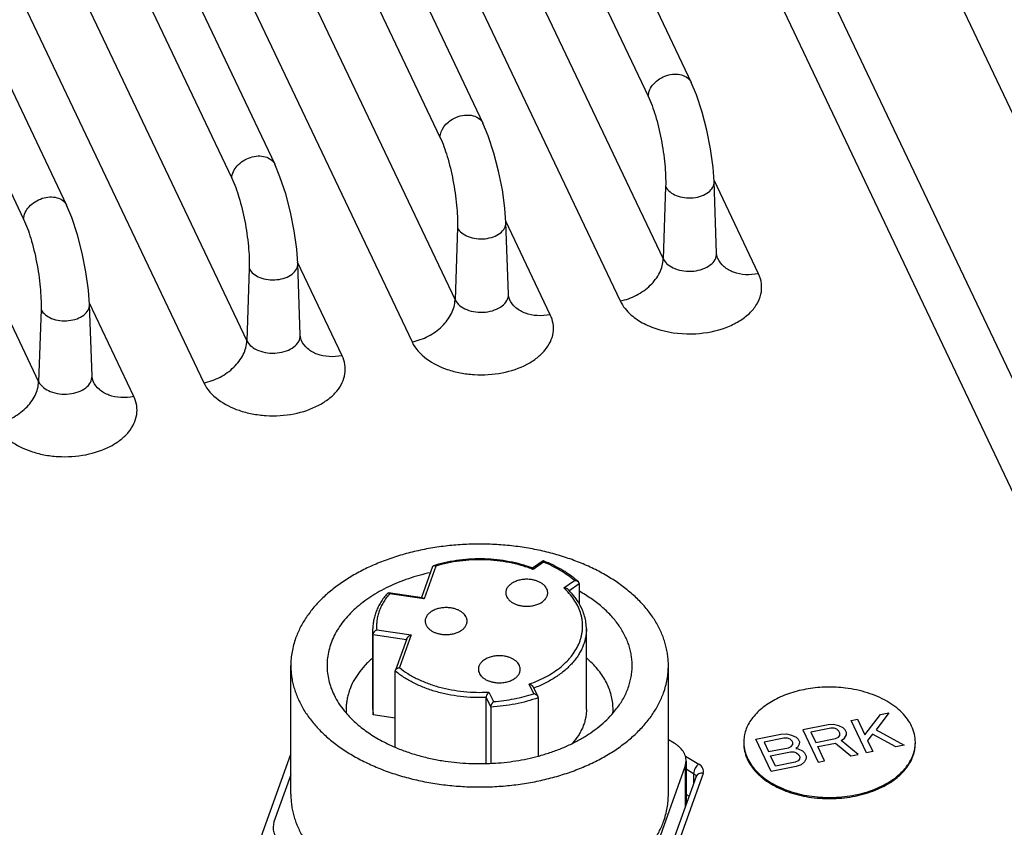
# Paper-space layout '10004644484_1_3' of a CAD drawing. Units: inches. Extents: x 0 to 34, y 0 to 22.
# Drawn here: x 10.5 to 13.1, y 15.6 to 17.7 of the extents above; entities that cross this region are included whole.
import ezdxf

# ---------------------------------------------------------------- set-up
doc = ezdxf.new("R2010")
doc.units = ezdxf.units.IN
doc.header["$LTSCALE"] = 1.87
doc.header["$MEASUREMENT"] = 0
doc.layers.get('0').update_dxf_attribs({"linetype": 'CONTINUOUS'})
doc.layers.add('02___PRT_ALL_AXES', color=7, linetype='CONTINUOUS')

psp = doc.layouts.new('10004644484_1_3')

# ---------------------------------------------------------------- linework, layer by layer
at = {"color": 7, "linetype": 'CONTINUOUS'}
for p, q in [((14.4443, 14.7722), (12.1338, 19.6298)), ((11.4119, 19.4571), (12.3043, 17.5808)), ((11.2992, 19.4209), (12.1916, 17.5446)), ((14.2185, 14.5516), (11.908, 19.4092)), ((10.866, 19.3498), (11.7584, 17.4736)), ((10.7533, 19.3136), (11.6457, 17.4373)), ((10.32, 19.2425), (11.2125, 17.3663)), ((10.2073, 19.2063), (11.0998, 17.33)), ((9.7741, 19.1352), (10.6665, 17.259)), ((11.8943, 19.1411), (14.2141, 14.2638)), ((11.2842, 19.1093), (12.2312, 17.1184)), ((9.6614, 19.099), (10.5538, 17.2228)), ((10.7383, 19.002), (11.6853, 17.0111)), ((11.1713, 18.999), (12.1183, 17.0081)), ((10.1924, 18.8947), (11.1393, 16.9038)), ((10.6254, 18.8917), (11.5724, 16.9008)), ((10.0795, 18.7844), (11.0264, 16.7935)), ((9.685, 18.7064), (10.5934, 16.7965)), ((12.4809, 17.0793), (12.3644, 17.3242)), ((12.2373, 17.3076), (12.2312, 17.1184)), ((12.3711, 17.1328), (12.3646, 17.3208)), ((11.6914, 17.2003), (11.6853, 17.0111)), ((11.9349, 16.972), (11.8185, 17.2169)), ((11.8251, 17.0255), (11.8187, 17.2135)), ((12.3742, 17.1191), (12.3742, 17.1191)), ((11.1455, 17.0931), (11.1393, 16.9038)), ((11.389, 16.8647), (11.2725, 17.1096)), ((11.2792, 16.9182), (11.2728, 17.1062)), ((10.8431, 16.7575), (10.7266, 17.0024)), ((10.7333, 16.8109), (10.7269, 16.9989)), ((11.8283, 17.0118), (11.8283, 17.0118)), ((10.5996, 16.9858), (10.5934, 16.7965)), ((11.2824, 16.9045), (11.2824, 16.9045)), ((10.7364, 16.7972), (10.7364, 16.7972)), ((11.9161, 16.3274), (11.8882, 16.3081)), ((11.9174, 16.3238), (11.8896, 16.3047)), ((11.9161, 16.3274), (11.9162, 16.3274)), ((11.6264, 16.312), (11.5974, 16.2311)), ((11.6347, 16.3133), (11.6038, 16.2274)), ((11.9703, 16.2563), (11.9981, 16.2755)), ((11.9839, 16.2489), (12.0108, 16.2674)), ((12.0085, 16.2718), (12.0007, 16.2786)), ((12.0108, 16.2674), (12.0108, 16.2136)), ((11.599, 16.2305), (11.5104, 16.2437)), ((11.5104, 16.2437), (11.511, 16.2435)), ((11.6038, 16.2274), (11.5136, 16.2408)), ((11.9776, 16.2493), (11.9703, 16.2563)), ((11.9841, 16.2492), (11.9808, 16.2525)), ((11.4705, 16.134), (11.4696, 16.1486)), ((11.4696, 15.9379), (11.4696, 16.1486)), ((11.4798, 16.1466), (11.57, 16.1332)), ((12.0296, 15.9379), (12.0296, 16.1486)), ((11.4705, 15.9232), (11.4705, 16.134)), ((11.4705, 16.134), (11.5578, 16.121)), ((11.5586, 16.1231), (11.5288, 16.0402)), ((11.57, 16.1332), (11.5391, 16.0473)), ((11.5285, 16.0382), (11.5288, 16.0402)), ((11.5285, 15.8393), (11.5285, 16.0382)), ((11.7741, 15.9832), (11.7861, 15.9582)), ((11.8915, 15.9789), (11.8796, 16.004)), ((11.9027, 15.9709), (11.8907, 15.9961)), ((11.767, 15.7963), (11.767, 15.969)), ((11.767, 15.969), (11.779, 15.9438)), ((11.9033, 15.9682), (11.9027, 15.9709)), ((11.9033, 15.9682), (11.9033, 15.8158)), ((11.3948, 15.934), (11.3987, 15.9293)), ((11.4696, 15.9379), (11.4705, 15.9232)), ((11.779, 15.9438), (11.779, 15.7964)), ((12.1004, 15.9293), (12.1089, 15.9398)), ((11.5285, 15.9146), (11.4705, 15.9232)), ((12.7235, 15.909), (12.74, 15.9122)), ((12.7638, 15.8243), (12.7235, 15.909)), ((12.74, 15.9122), (12.7597, 15.8708)), ((12.7597, 15.8708), (12.8004, 15.9241)), ((12.8223, 15.9284), (12.7892, 15.8845)), ((12.8004, 15.9241), (12.8223, 15.9284)), ((12.6631, 15.8971), (12.5972, 15.8842)), ((12.5972, 15.8842), (12.6375, 15.7995)), ((12.6701, 15.8887), (12.618, 15.8784)), ((12.618, 15.8784), (12.6308, 15.8514)), ((12.6777, 15.898), (12.6631, 15.8971)), ((12.6792, 15.8885), (12.6701, 15.8887)), ((12.6912, 15.8948), (12.6777, 15.898)), ((12.6864, 15.886), (12.6792, 15.8885)), ((12.6917, 15.8811), (12.6864, 15.886)), ((12.7029, 15.8892), (12.6912, 15.8948)), ((12.6943, 15.8757), (12.6917, 15.8811)), ((12.7082, 15.8843), (12.7029, 15.8892)), ((12.7116, 15.8771), (12.7082, 15.8843)), ((12.7892, 15.8845), (12.8626, 15.8437)), ((12.2595, 15.8495), (12.2446, 15.8584)), ((12.4737, 15.8599), (12.5396, 15.8729)), ((12.514, 15.7752), (12.4737, 15.8599)), ((12.5474, 15.8626), (12.4953, 15.8523)), ((12.4953, 15.8523), (12.5073, 15.8271)), ((12.5396, 15.8729), (12.5541, 15.8738)), ((12.5565, 15.8624), (12.5474, 15.8626)), ((12.5541, 15.8738), (12.5677, 15.8705)), ((12.5637, 15.8599), (12.5565, 15.8624)), ((12.5691, 15.855), (12.5637, 15.8599)), ((12.5677, 15.8705), (12.5794, 15.8649)), ((12.5708, 15.8514), (12.5691, 15.855)), ((12.5794, 15.8649), (12.5847, 15.8601)), ((12.5847, 15.8601), (12.5881, 15.8528)), ((12.5881, 15.8528), (12.5879, 15.8469)), ((12.6308, 15.8514), (12.683, 15.8616)), ((12.683, 15.8616), (12.6904, 15.8651)), ((12.6904, 15.8651), (12.6941, 15.8697)), ((12.6941, 15.8697), (12.6943, 15.8757)), ((12.6974, 15.8566), (12.7067, 15.8624)), ((12.7418, 15.82), (12.6974, 15.8566)), ((12.7067, 15.8624), (12.7115, 15.8712)), ((12.7115, 15.8712), (12.7116, 15.8771)), ((12.7798, 15.8728), (12.7665, 15.8564)), ((12.7665, 15.8564), (12.7802, 15.8275)), ((12.8406, 15.8394), (12.7798, 15.8728)), ((12.5073, 15.8271), (12.5594, 15.8374)), ((12.5124, 15.8163), (12.5646, 15.8265)), ((12.5594, 15.8374), (12.5668, 15.8408)), ((12.5646, 15.8265), (12.5737, 15.8264)), ((12.5668, 15.8408), (12.5706, 15.8455)), ((12.5706, 15.8455), (12.5708, 15.8514)), ((12.5737, 15.8264), (12.5809, 15.8238)), ((12.5831, 15.8381), (12.5785, 15.8352)), ((12.5785, 15.8352), (12.5848, 15.8345)), ((12.5879, 15.8469), (12.5831, 15.8381)), ((12.5848, 15.8345), (12.5965, 15.8289)), ((12.5965, 15.8289), (12.6018, 15.824)), ((12.636, 15.8406), (12.6826, 15.8497)), ((12.654, 15.8027), (12.636, 15.8406)), ((12.6826, 15.8497), (12.7226, 15.8162)), ((12.7802, 15.8275), (12.7638, 15.8243)), ((12.8626, 15.8437), (12.8406, 15.8394)), ((11.1634, 15.5663), (11.2546, 15.8201)), ((12.2887, 15.788), (12.2913, 15.8025)), ((12.2891, 15.8155), (12.3242, 15.7944)), ((12.2913, 15.8025), (12.2913, 15.6897)), ((12.5253, 15.7893), (12.5124, 15.8163)), ((12.5848, 15.8029), (12.5774, 15.7995)), ((12.5809, 15.8238), (12.5862, 15.819)), ((12.5886, 15.8076), (12.5848, 15.8029)), ((12.5862, 15.819), (12.5888, 15.8136)), ((12.5888, 15.8136), (12.5886, 15.8076)), ((12.6011, 15.8002), (12.5927, 15.7927)), ((12.6059, 15.8091), (12.6011, 15.8002)), ((12.6018, 15.824), (12.6061, 15.815)), ((12.6061, 15.815), (12.6059, 15.8091)), ((12.6375, 15.7995), (12.654, 15.8027)), ((12.7226, 15.8162), (12.7418, 15.82)), ((12.1848, 15.4988), (12.2887, 15.788)), ((12.2887, 15.788), (12.2887, 15.6825)), ((12.2913, 15.7818), (12.3108, 15.7701)), ((12.5798, 15.7882), (12.514, 15.7752)), ((12.5774, 15.7995), (12.5253, 15.7893)), ((12.5927, 15.7927), (12.5798, 15.7882)), ((11.2546, 15.7662), (11.2104, 15.6434)), ((12.3172, 15.7618), (12.1883, 15.4031)), ((12.3357, 15.7702), (12.2068, 15.4115)), ((12.3108, 15.7701), (12.3108, 15.744)), ((12.2913, 15.7155), (12.2989, 15.7109)), ((12.2913, 15.696), (12.2931, 15.6949)), ((11.2104, 15.6434), (11.2079, 15.6289))]:
    psp.add_line(p, q, dxfattribs=at)
for points in [[(12.3646, 17.3207), (12.362, 17.3581), (12.3552, 17.4065), (12.3454, 17.4553), (12.333, 17.503), (12.318, 17.5483), (12.3042, 17.5809)], [(11.8187, 17.2134), (11.816, 17.2509), (11.8093, 17.2992), (11.7995, 17.348), (11.7871, 17.3957), (11.7721, 17.441), (11.7583, 17.4737)], [(11.2728, 17.1062), (11.2701, 17.1436), (11.2634, 17.192), (11.2536, 17.2407), (11.2411, 17.2885), (11.2261, 17.3337), (11.2124, 17.3664)], [(10.7269, 16.9989), (10.7242, 17.0363), (10.7175, 17.0847), (10.7077, 17.1334), (10.6952, 17.1812), (10.6802, 17.2265), (10.6665, 17.2591)], [(12.3742, 17.1191), (12.3737, 17.1202), (12.3715, 17.1283), (12.3711, 17.1328)], [(11.8283, 17.0118), (11.8278, 17.0129), (11.8256, 17.021), (11.8251, 17.0255)], [(11.2824, 16.9045), (11.2819, 16.9056), (11.2796, 16.9137), (11.2792, 16.9182)], [(10.7364, 16.7972), (10.7359, 16.7983), (10.7337, 16.8064), (10.7333, 16.8109)]]:
    psp.add_lwpolyline(points, dxfattribs=at)
for centre, radius, start, end in [((11.7768, 15.9764), 0.3776, 67.9487, 68.3381), ((11.7371, 15.9665), 0.3643, 106.4563, 107.2915), ((11.7716, 16.0018), 0.325, 68.7154, 69.1025), ((11.5581, 15.9347), 0.1589, 160.2426, 161.697), ((11.5444, 15.9379), 0.1449, 180.0027, 183.572), ((11.9547, 15.9378), 0.1448, 0.0022, 3.1286), ((11.9549, 15.9379), 0.1447, 356.5479, 0.0006), ((12.535, 15.8516), 0.0929, 179.9989, 181.8373), ((12.7992, 15.8516), 0.0929, 358.1612, 359.9982), ((12.5504, 15.8532), 0.109, 203.9151, 205.4395), ((12.5522, 15.857), 0.1111, 205.4394, 206.734)]:
    psp.add_arc(centre, radius, start, end, dxfattribs=at)
for points, knots in [([(12.1916, 17.5446), (12.192, 17.5564), (12.2015, 17.5746), (12.2213, 17.5908), (12.2401, 17.5997), (12.26, 17.6034), (12.2789, 17.6017), (12.2948, 17.5943), (12.302, 17.5856), (12.3042, 17.5809)], [0, 0, 0, 0, 0.238208, 0.375707, 0.516933, 0.654186, 0.781093, 0.89513, 1, 1, 1, 1]), ([(12.1916, 17.5446), (12.1993, 17.5285), (12.2124, 17.4911), (12.2268, 17.4313), (12.2359, 17.3688), (12.238, 17.3271), (12.2373, 17.3076)], [0, 0, 0, 0, 0.220964, 0.486583, 0.759235, 1, 1, 1, 1]), ([(11.6457, 17.4373), (11.646, 17.447), (11.6549, 17.4676), (11.6718, 17.481), (11.6818, 17.4862)], [0, 0, 0, 0, 0.463422, 1, 1, 1, 1]), ([(11.6818, 17.4862), (11.689, 17.49), (11.704, 17.4952), (11.7268, 17.496), (11.7466, 17.4891), (11.7557, 17.4791), (11.7583, 17.4737)], [0, 0, 0, 0, 0.283938, 0.5503, 0.787131, 1, 1, 1, 1]), ([(11.6457, 17.4373), (11.6534, 17.4212), (11.6665, 17.3838), (11.6809, 17.324), (11.69, 17.2615), (11.692, 17.2198), (11.6914, 17.2003)], [0, 0, 0, 0, 0.220964, 0.486583, 0.759235, 1, 1, 1, 1]), ([(11.0998, 17.33), (11.1001, 17.3418), (11.1096, 17.36), (11.1294, 17.3762), (11.1483, 17.3851), (11.1682, 17.3889), (11.1871, 17.3871), (11.2029, 17.3797), (11.2102, 17.371), (11.2124, 17.3664)], [0, 0, 0, 0, 0.238208, 0.375707, 0.516933, 0.654186, 0.781093, 0.89513, 1, 1, 1, 1]), ([(11.0998, 17.33), (11.1074, 17.3139), (11.1206, 17.2766), (11.1349, 17.2167), (11.1441, 17.1542), (11.1461, 17.1125), (11.1455, 17.0931)], [0, 0, 0, 0, 0.220964, 0.486583, 0.759235, 1, 1, 1, 1]), ([(12.2373, 17.3076), (12.2425, 17.2967), (12.2605, 17.2843), (12.2868, 17.278), (12.3097, 17.2777), (12.3313, 17.2824), (12.3493, 17.2916), (12.3618, 17.3046), (12.3648, 17.3157), (12.3646, 17.3207)], [0, 0, 0, 0, 0.231221, 0.373067, 0.520958, 0.66402, 0.792865, 0.903183, 1, 1, 1, 1]), ([(10.5538, 17.2228), (10.5542, 17.2345), (10.5637, 17.2527), (10.5835, 17.2689), (10.6023, 17.2778), (10.6222, 17.2816), (10.6411, 17.2798), (10.657, 17.2724), (10.6642, 17.2638), (10.6665, 17.2591)], [0, 0, 0, 0, 0.238208, 0.375707, 0.516933, 0.654186, 0.781093, 0.89513, 1, 1, 1, 1]), ([(10.5538, 17.2228), (10.5615, 17.2066), (10.5747, 17.1693), (10.589, 17.1094), (10.5981, 17.0469), (10.6002, 17.0053), (10.5996, 16.9858)], [0, 0, 0, 0, 0.220964, 0.486583, 0.759235, 1, 1, 1, 1]), ([(11.6914, 17.2003), (11.6966, 17.1894), (11.7146, 17.177), (11.7409, 17.1707), (11.7638, 17.1704), (11.7854, 17.1751), (11.8034, 17.1843), (11.8159, 17.1973), (11.8189, 17.2084), (11.8187, 17.2134)], [0, 0, 0, 0, 0.231221, 0.373067, 0.520958, 0.66402, 0.792865, 0.903183, 1, 1, 1, 1]), ([(12.1183, 17.0081), (12.133, 17.011), (12.1617, 17.0212), (12.1978, 17.0469), (12.2232, 17.08), (12.2308, 17.106), (12.2312, 17.1184)], [0, 0, 0, 0, 0.268076, 0.533675, 0.780345, 1, 1, 1, 1]), ([(12.2312, 17.1184), (12.2369, 17.1064), (12.2566, 17.0927), (12.2856, 17.0858), (12.3107, 17.0854), (12.3345, 17.0906), (12.3543, 17.1007), (12.368, 17.1151), (12.3712, 17.1272), (12.3711, 17.1328)], [0, 0, 0, 0, 0.231244, 0.37312, 0.521028, 0.6641, 0.792941, 0.903258, 1, 1, 1, 1]), ([(12.4809, 17.0793), (12.4696, 17.0771), (12.4474, 17.0753), (12.4158, 17.0813), (12.3899, 17.0958), (12.378, 17.111), (12.3742, 17.1191)], [0, 0, 0, 0, 0.282487, 0.542815, 0.77934, 1, 1, 1, 1]), ([(11.1455, 17.0931), (11.1507, 17.0821), (11.1686, 17.0697), (11.195, 17.0634), (11.2179, 17.0631), (11.2395, 17.0678), (11.2575, 17.077), (11.27, 17.09), (11.273, 17.1011), (11.2728, 17.1062)], [0, 0, 0, 0, 0.231221, 0.373067, 0.520958, 0.66402, 0.792865, 0.903183, 1, 1, 1, 1]), ([(12.3163, 16.9223), (12.3434, 16.9239), (12.383, 16.9315), (12.4292, 16.9534), (12.4569, 16.9739), (12.4771, 16.998), (12.4885, 17.0249), (12.4902, 17.0531), (12.4848, 17.071), (12.4809, 17.0793)], [0, 0, 0, 0, 0.304785, 0.444818, 0.572862, 0.688673, 0.794686, 0.896188, 1, 1, 1, 1]), ([(11.6853, 17.0111), (11.691, 16.9991), (11.7107, 16.9854), (11.7396, 16.9785), (11.7648, 16.9781), (11.7886, 16.9833), (11.8084, 16.9934), (11.822, 17.0078), (11.8253, 17.0199), (11.8251, 17.0255)], [0, 0, 0, 0, 0.231244, 0.37312, 0.521028, 0.6641, 0.792941, 0.903258, 1, 1, 1, 1]), ([(10.5996, 16.9858), (10.6048, 16.9749), (10.6227, 16.9624), (10.649, 16.9561), (10.6719, 16.9558), (10.6936, 16.9605), (10.7116, 16.9697), (10.724, 16.9828), (10.727, 16.9938), (10.7269, 16.9989)], [0, 0, 0, 0, 0.231221, 0.373067, 0.520958, 0.66402, 0.792865, 0.903183, 1, 1, 1, 1]), ([(11.5724, 16.9008), (11.5871, 16.9037), (11.6158, 16.9139), (11.6519, 16.9396), (11.6773, 16.9727), (11.6849, 16.9988), (11.6853, 17.0111)], [0, 0, 0, 0, 0.268076, 0.533675, 0.780345, 1, 1, 1, 1]), ([(11.9349, 16.972), (11.9237, 16.9698), (11.9014, 16.968), (11.8699, 16.974), (11.8439, 16.9885), (11.8321, 17.0037), (11.8283, 17.0118)], [0, 0, 0, 0, 0.282487, 0.542815, 0.77934, 1, 1, 1, 1]), ([(12.1183, 17.0081), (12.125, 16.9939), (12.1442, 16.9708), (12.1812, 16.9469), (12.2374, 16.9252), (12.2847, 16.9205), (12.3163, 16.9223)], [0, 0, 0, 0, 0.207065, 0.384843, 0.580301, 1, 1, 1, 1]), ([(11.5724, 16.9008), (11.5891, 16.8655), (11.6386, 16.8345), (11.6992, 16.8189), (11.7477, 16.8128), (11.808, 16.8166), (11.8639, 16.8349), (11.9004, 16.858), (11.9213, 16.8779), (11.936, 16.9002), (11.9436, 16.9243), (11.9435, 16.949), (11.9385, 16.9646), (11.9349, 16.972)], [0, 0, 0, 0, 0.238351, 0.310745, 0.385598, 0.535793, 0.676181, 0.739743, 0.79803, 0.851452, 0.901366, 0.950031, 1, 1, 1, 1]), ([(11.1393, 16.9038), (11.145, 16.8918), (11.1648, 16.8782), (11.1937, 16.8712), (11.2189, 16.8709), (11.2426, 16.876), (11.2624, 16.8862), (11.2761, 16.9005), (11.2794, 16.9126), (11.2792, 16.9182)], [0, 0, 0, 0, 0.231244, 0.37312, 0.521028, 0.6641, 0.792941, 0.903258, 1, 1, 1, 1]), ([(11.0264, 16.7935), (11.0412, 16.7964), (11.0698, 16.8066), (11.106, 16.8323), (11.1314, 16.8654), (11.1389, 16.8915), (11.1393, 16.9038)], [0, 0, 0, 0, 0.268076, 0.533675, 0.780345, 1, 1, 1, 1]), ([(11.389, 16.8647), (11.3778, 16.8625), (11.3555, 16.8607), (11.324, 16.8667), (11.298, 16.8812), (11.2862, 16.8964), (11.2824, 16.9045)], [0, 0, 0, 0, 0.282485, 0.542814, 0.77934, 1, 1, 1, 1]), ([(11.0264, 16.7935), (11.0432, 16.7583), (11.0927, 16.7273), (11.1533, 16.7116), (11.2018, 16.7055), (11.2621, 16.7093), (11.318, 16.7276), (11.3544, 16.7507), (11.3754, 16.7706), (11.3901, 16.793), (11.3976, 16.817), (11.3976, 16.8417), (11.3925, 16.8574), (11.389, 16.8647)], [0, 0, 0, 0, 0.238351, 0.310745, 0.385598, 0.535793, 0.676181, 0.739743, 0.79803, 0.851452, 0.901366, 0.950031, 1, 1, 1, 1]), ([(10.5934, 16.7965), (10.5991, 16.7845), (10.6189, 16.7709), (10.6478, 16.7639), (10.673, 16.7636), (10.6967, 16.7687), (10.7165, 16.7789), (10.7302, 16.7932), (10.7335, 16.8054), (10.7333, 16.8109)], [0, 0, 0, 0, 0.231244, 0.37312, 0.521028, 0.6641, 0.792941, 0.903258, 1, 1, 1, 1]), ([(10.4805, 16.6862), (10.4953, 16.6891), (10.5239, 16.6993), (10.56, 16.7251), (10.5855, 16.7581), (10.593, 16.7842), (10.5934, 16.7965)], [0, 0, 0, 0, 0.268076, 0.533675, 0.780345, 1, 1, 1, 1]), ([(10.8431, 16.7575), (10.8318, 16.7552), (10.8096, 16.7535), (10.7781, 16.7594), (10.7521, 16.774), (10.7403, 16.7891), (10.7364, 16.7972)], [0, 0, 0, 0, 0.282487, 0.542815, 0.77934, 1, 1, 1, 1]), ([(10.4805, 16.6862), (10.4973, 16.651), (10.5468, 16.62), (10.6073, 16.6043), (10.6559, 16.5982), (10.7161, 16.602), (10.7721, 16.6203), (10.8085, 16.6434), (10.8295, 16.6633), (10.8441, 16.6857), (10.8517, 16.7098), (10.8516, 16.7344), (10.8466, 16.7501), (10.8431, 16.7575)], [0, 0, 0, 0, 0.238351, 0.310745, 0.385598, 0.535793, 0.676181, 0.739743, 0.79803, 0.851452, 0.901366, 0.950031, 1, 1, 1, 1]), ([(11.8883, 16.3082), (11.8786, 16.3118), (11.8586, 16.3182), (11.8275, 16.3254), (11.7953, 16.3301), (11.7625, 16.3324), (11.7296, 16.3321), (11.6969, 16.3293), (11.6649, 16.324), (11.6441, 16.3189), (11.6339, 16.3159)], [0, 0, 0, 0, 0.120297, 0.24382, 0.36967, 0.496938, 0.624607, 0.751646, 0.877098, 1, 1, 1, 1]), ([(11.8875, 16.3055), (11.8779, 16.3091), (11.8581, 16.3157), (11.8273, 16.3229), (11.7953, 16.3278), (11.7626, 16.3301), (11.7298, 16.3298), (11.6972, 16.327), (11.6654, 16.3216), (11.6447, 16.3164), (11.6347, 16.3133)], [0, 0, 0, 0, 0.119818, 0.243197, 0.369132, 0.496619, 0.624547, 0.751792, 0.877311, 1, 1, 1, 1]), ([(11.9162, 16.3274), (11.9163, 16.3274), (11.9164, 16.3273), (11.9165, 16.327), (11.9167, 16.3267), (11.9168, 16.3263), (11.9169, 16.3258), (11.9171, 16.325), (11.9173, 16.3243), (11.9174, 16.3238)], [0, 0, 0, 0, 0.045174, 0.114116, 0.207599, 0.324675, 0.463952, 0.623862, 1, 1, 1, 1]), ([(11.9981, 16.2755), (11.9924, 16.2803), (11.9804, 16.2897), (11.961, 16.3024), (11.9399, 16.3139), (11.925, 16.3207), (11.9174, 16.3238)], [0, 0, 0, 0, 0.236397, 0.482126, 0.736857, 1, 1, 1, 1]), ([(12.0007, 16.2786), (11.9889, 16.2884), (11.9694, 16.3017), (11.9413, 16.3166), (11.9263, 16.3233), (11.9186, 16.3264)], [0, 0, 0, 0, 0.483851, 0.73815, 1, 1, 1, 1]), ([(11.6202, 16.2961), (11.6105, 16.2939), (11.5914, 16.2892), (11.5634, 16.2806), (11.5365, 16.2707), (11.5109, 16.2594), (11.4867, 16.2469), (11.4641, 16.2333), (11.4432, 16.2185), (11.4242, 16.2028), (11.4071, 16.1861), (11.392, 16.1686), (11.3791, 16.1504), (11.3684, 16.1316), (11.36, 16.1124), (11.354, 16.0927), (11.3504, 16.0728), (11.3496, 16.0594), (11.3496, 16.0528)], [0, 0, 0, 0, 0.076137, 0.1509, 0.224073, 0.295465, 0.364917, 0.432303, 0.497536, 0.56058, 0.621443, 0.680195, 0.736965, 0.791947, 0.845397, 0.897636, 0.949033, 1, 1, 1, 1]), ([(11.6264, 16.312), (11.6265, 16.3123), (11.6268, 16.3128), (11.6274, 16.3135), (11.6281, 16.314), (11.6286, 16.3142), (11.6289, 16.3143)], [0, 0, 0, 0, 0.260167, 0.507241, 0.750934, 1, 1, 1, 1]), ([(11.6289, 16.3143), (11.6297, 16.3146), (11.6312, 16.3146), (11.6332, 16.3141), (11.6342, 16.3136), (11.6347, 16.3133)], [0, 0, 0, 0, 0.454474, 0.716712, 1, 1, 1, 1]), ([(11.8883, 16.3082), (11.8884, 16.3081), (11.8885, 16.308), (11.8886, 16.3078), (11.8888, 16.3075), (11.889, 16.3069), (11.8893, 16.306), (11.8895, 16.3051), (11.8896, 16.3047)], [0, 0, 0, 0, 0.047788, 0.118079, 0.212036, 0.328977, 0.626567, 1, 1, 1, 1]), ([(12.0085, 16.2718), (12.0079, 16.2724), (12.0063, 16.2735), (12.0037, 16.2746), (12.001, 16.2752), (11.999, 16.2754), (11.9981, 16.2755)], [0, 0, 0, 0, 0.238173, 0.48744, 0.742746, 1, 1, 1, 1]), ([(12.0108, 16.2674), (12.0108, 16.2678), (12.0107, 16.2686), (12.0102, 16.2698), (12.0095, 16.2709), (12.0089, 16.2715), (12.0085, 16.2718)], [0, 0, 0, 0, 0.234543, 0.478864, 0.73377, 1, 1, 1, 1]), ([(11.5094, 16.2433), (11.5032, 16.2365), (11.4946, 16.2256), (11.4853, 16.21), (11.4796, 16.1982), (11.4752, 16.186), (11.4719, 16.1737), (11.47, 16.1612), (11.4696, 16.1528), (11.4696, 16.1486)], [0, 0, 0, 0, 0.264509, 0.392143, 0.517093, 0.639836, 0.760865, 0.880723, 1, 1, 1, 1]), ([(11.5136, 16.2408), (11.5106, 16.2373), (11.5049, 16.2301), (11.4974, 16.2188), (11.4911, 16.2072), (11.4862, 16.1954), (11.4825, 16.1833), (11.4802, 16.1711), (11.4792, 16.1589), (11.4795, 16.1507), (11.4798, 16.1466)], [0, 0, 0, 0, 0.135466, 0.266923, 0.394684, 0.519276, 0.641349, 0.761642, 0.880944, 1, 1, 1, 1]), ([(11.5094, 16.2433), (11.5095, 16.2434), (11.5096, 16.2435), (11.5099, 16.2436), (11.5101, 16.2437), (11.5103, 16.2437), (11.5104, 16.2437)], [0, 0, 0, 0, 0.263086, 0.507365, 0.748267, 1, 1, 1, 1]), ([(11.511, 16.2435), (11.5112, 16.2434), (11.5116, 16.2431), (11.5123, 16.2425), (11.513, 16.2417), (11.5134, 16.2411), (11.5136, 16.2408)], [0, 0, 0, 0, 0.194554, 0.427068, 0.696457, 1, 1, 1, 1]), ([(11.8796, 16.004), (11.8876, 16.0068), (11.903, 16.0129), (11.9249, 16.0236), (11.9449, 16.0358), (11.963, 16.0492), (11.9763, 16.0615), (11.9858, 16.0718), (11.9942, 16.0821), (12.0033, 16.0956), (12.0102, 16.1099), (12.0144, 16.1215), (12.0168, 16.1303), (12.0185, 16.1391), (12.0195, 16.148), (12.0198, 16.1569), (12.0194, 16.1657), (12.0183, 16.1746), (12.0159, 16.1864), (12.011, 16.2011), (12.0025, 16.218), (11.9913, 16.2343), (11.9824, 16.2444), (11.9776, 16.2493)], [0, 0, 0, 0, 0.077676, 0.152759, 0.224922, 0.294035, 0.360066, 0.391957, 0.423122, 0.483386, 0.541282, 0.569526, 0.597394, 0.624977, 0.652367, 0.679665, 0.706971, 0.734385, 0.762006, 0.818197, 0.876253, 0.936729, 1, 1, 1, 1]), ([(11.9808, 16.2525), (11.9801, 16.2531), (11.9786, 16.2542), (11.976, 16.2553), (11.9732, 16.2561), (11.9712, 16.2563), (11.9703, 16.2563)], [0, 0, 0, 0, 0.237829, 0.487179, 0.742679, 1, 1, 1, 1]), ([(12.0115, 16.2138), (12.0078, 16.2201), (11.9994, 16.2325), (11.9895, 16.2438), (11.9841, 16.2492)], [0, 0, 0, 0, 0.489743, 1, 1, 1, 1]), ([(12.1496, 16.0528), (12.1496, 16.0574), (12.1492, 16.0666), (12.1474, 16.0803), (12.1446, 16.094), (12.1406, 16.1076), (12.1354, 16.121), (12.127, 16.1388), (12.1137, 16.1604), (12.0936, 16.1849), (12.0697, 16.2078), (12.0421, 16.2288), (12.0219, 16.2413), (12.0113, 16.2472)], [0, 0, 0, 0, 0.055109, 0.110441, 0.166215, 0.22264, 0.279907, 0.338195, 0.458355, 0.584178, 0.716273, 0.854898, 1, 1, 1, 1]), ([(11.599, 16.2305), (11.5994, 16.2305), (11.6002, 16.2302), (11.6014, 16.2295), (11.6026, 16.2286), (11.6034, 16.2278), (11.6038, 16.2274)], [0, 0, 0, 0, 0.201935, 0.436875, 0.703741, 1, 1, 1, 1]), ([(12.0296, 16.1486), (12.0296, 16.1542), (12.0288, 16.1654), (12.0253, 16.182), (12.0196, 16.1983), (12.0144, 16.2087), (12.0115, 16.2138)], [0, 0, 0, 0, 0.244785, 0.4917, 0.742828, 1, 1, 1, 1]), ([(11.4705, 16.134), (11.4705, 16.1343), (11.4705, 16.1349), (11.4708, 16.1361), (11.4713, 16.1377), (11.4723, 16.1396), (11.4735, 16.1413), (11.475, 16.1429), (11.4765, 16.1444), (11.4781, 16.1456), (11.4792, 16.1463), (11.4798, 16.1466)], [0, 0, 0, 0, 0.052913, 0.109745, 0.232188, 0.362114, 0.494951, 0.627252, 0.756508, 0.881219, 1, 1, 1, 1]), ([(12.0296, 16.1486), (12.0296, 16.1447), (12.0292, 16.1369), (12.0274, 16.1253), (12.0244, 16.1137), (12.0203, 16.1023), (12.0151, 16.0911), (12.0087, 16.0802), (12.0013, 16.0695), (11.9897, 16.0555), (11.9727, 16.0391), (11.9488, 16.0215), (11.9264, 16.0087), (11.9071, 15.9997), (11.897, 15.9956), (11.8918, 15.9936)], [0, 0, 0, 0, 0.053038, 0.10639, 0.160361, 0.215234, 0.271263, 0.328668, 0.387634, 0.448304, 0.575061, 0.709409, 0.851253, 0.924846, 1, 1, 1, 1]), ([(11.5586, 16.1231), (11.5588, 16.1237), (11.5594, 16.1248), (11.5605, 16.1264), (11.5618, 16.1279), (11.5638, 16.1297), (11.5665, 16.1316), (11.5688, 16.1328), (11.57, 16.1332)], [0, 0, 0, 0, 0.119913, 0.246013, 0.374724, 0.503792, 0.757329, 1, 1, 1, 1]), ([(11.4686, 16.072), (11.4616, 16.066), (11.4485, 16.0534), (11.4316, 16.0329), (11.4181, 16.0113), (11.4113, 15.9961), (11.4085, 15.9885)], [0, 0, 0, 0, 0.267003, 0.521803, 0.765608, 1, 1, 1, 1]), ([(12.0993, 15.9458), (12.099, 15.9514), (12.0977, 15.9628), (12.0938, 15.9797), (12.0879, 15.9964), (12.08, 16.0127), (12.0702, 16.0285), (12.0586, 16.0439), (12.0453, 16.0586), (12.0354, 16.0678), (12.0303, 16.0722)], [0, 0, 0, 0, 0.115308, 0.231966, 0.350818, 0.472614, 0.59799, 0.727455, 0.861378, 1, 1, 1, 1]), ([(11.3496, 16.0528), (11.3496, 16.0462), (11.3503, 16.0331), (11.3538, 16.0136), (11.3596, 15.9943), (11.365, 15.9818), (11.368, 15.9757)], [0, 0, 0, 0, 0.24515, 0.492293, 0.743335, 1, 1, 1, 1]), ([(11.767, 15.969), (11.7557, 15.9686), (11.733, 15.9685), (11.6993, 15.9711), (11.6663, 15.9763), (11.6346, 15.984), (11.6045, 15.9942), (11.5765, 16.0066), (11.5511, 16.0211), (11.5356, 16.0323), (11.5285, 16.0382)], [0, 0, 0, 0, 0.134151, 0.267778, 0.399664, 0.528773, 0.654105, 0.774807, 0.890264, 1, 1, 1, 1]), ([(11.5288, 16.0402), (11.529, 16.0407), (11.5294, 16.0416), (11.5303, 16.0428), (11.5315, 16.0439), (11.5328, 16.0449), (11.5342, 16.0458), (11.5363, 16.0467), (11.538, 16.0471), (11.5391, 16.0473)], [0, 0, 0, 0, 0.111531, 0.228809, 0.351387, 0.478048, 0.607625, 0.738863, 1, 1, 1, 1]), ([(11.5391, 16.0473), (11.5462, 16.0416), (11.5616, 16.0308), (11.5869, 16.017), (11.6146, 16.0052), (11.6443, 15.9958), (11.6756, 15.9887), (11.708, 15.9842), (11.741, 15.9822), (11.7631, 15.9826), (11.7741, 15.9832)], [0, 0, 0, 0, 0.110084, 0.225886, 0.346875, 0.47239, 0.601531, 0.733256, 0.866495, 1, 1, 1, 1]), ([(12.1089, 15.9398), (12.1154, 15.9483), (12.1242, 15.9617), (12.1337, 15.9805), (12.1394, 15.9946), (12.1439, 16.009), (12.1472, 16.0235), (12.1491, 16.0381), (12.1496, 16.0479), (12.1496, 16.0528)], [0, 0, 0, 0, 0.263448, 0.390868, 0.515822, 0.638729, 0.760053, 0.8803, 1, 1, 1, 1]), ([(11.4072, 15.9846), (11.406, 15.9808), (11.4037, 15.9731), (11.4013, 15.9614), (11.3999, 15.9497), (11.3996, 15.9418), (11.3996, 15.9379)], [0, 0, 0, 0, 0.253179, 0.503714, 0.752369, 1, 1, 1, 1]), ([(11.767, 15.969), (11.767, 15.9693), (11.7671, 15.9699), (11.7673, 15.9712), (11.7677, 15.9729), (11.7685, 15.9749), (11.7694, 15.9769), (11.7705, 15.9788), (11.7717, 15.9804), (11.7729, 15.9819), (11.7737, 15.9828), (11.7741, 15.9832)], [0, 0, 0, 0, 0.054682, 0.114176, 0.242833, 0.377925, 0.513552, 0.64575, 0.771883, 0.890425, 1, 1, 1, 1]), ([(11.8907, 15.9961), (11.8905, 15.9966), (11.8899, 15.9975), (11.8888, 15.9988), (11.8875, 16), (11.8856, 16.0015), (11.883, 16.0029), (11.8808, 16.0037), (11.8796, 16.004)], [0, 0, 0, 0, 0.116943, 0.239515, 0.365603, 0.493594, 0.74961, 1, 1, 1, 1]), ([(12.709, 15.9937), (12.6927, 15.9957), (12.6599, 15.9973), (12.6113, 15.9929), (12.5653, 15.9819), (12.524, 15.9647), (12.4944, 15.9455), (12.4751, 15.9276), (12.4633, 15.9136), (12.4539, 15.8988), (12.4471, 15.8835), (12.443, 15.8676), (12.4421, 15.8569), (12.4421, 15.8516)], [0, 0, 0, 0, 0.146868, 0.293126, 0.434737, 0.568194, 0.691036, 0.748232, 0.80264, 0.854516, 0.904287, 0.952542, 1, 1, 1, 1]), ([(12.8823, 15.8939), (12.8792, 15.9003), (12.8716, 15.913), (12.8568, 15.9302), (12.8385, 15.946), (12.8171, 15.96), (12.793, 15.972), (12.7573, 15.9853), (12.7286, 15.9913), (12.709, 15.9937)], [0, 0, 0, 0, 0.102668, 0.211523, 0.327306, 0.450192, 0.579837, 0.71549, 1, 1, 1, 1]), ([(11.368, 15.9757), (11.3715, 15.9684), (11.3797, 15.9539), (11.3895, 15.9405), (11.3948, 15.934)], [0, 0, 0, 0, 0.490897, 1, 1, 1, 1]), ([(11.9033, 15.9682), (11.8936, 15.9648), (11.8737, 15.9587), (11.843, 15.9515), (11.8113, 15.9464), (11.7898, 15.9445), (11.779, 15.9438)], [0, 0, 0, 0, 0.242689, 0.491199, 0.744141, 1, 1, 1, 1]), ([(11.779, 15.9438), (11.779, 15.9441), (11.779, 15.9447), (11.7792, 15.9461), (11.7797, 15.9478), (11.7804, 15.9498), (11.7814, 15.9518), (11.7825, 15.9537), (11.7836, 15.9554), (11.7848, 15.9569), (11.7856, 15.9578), (11.7861, 15.9582)], [0, 0, 0, 0, 0.054842, 0.114612, 0.243882, 0.379359, 0.515058, 0.64706, 0.772827, 0.890911, 1, 1, 1, 1]), ([(11.7861, 15.9582), (11.7952, 15.9589), (11.8133, 15.9608), (11.8402, 15.9652), (11.8663, 15.9712), (11.8832, 15.9762), (11.8915, 15.9789)], [0, 0, 0, 0, 0.255209, 0.507699, 0.75632, 1, 1, 1, 1]), ([(11.9027, 15.9709), (11.9024, 15.9714), (11.9019, 15.9724), (11.9004, 15.9742), (11.898, 15.9761), (11.8949, 15.9778), (11.8927, 15.9786), (11.8915, 15.9789)], [0, 0, 0, 0, 0.117418, 0.240419, 0.494521, 0.750288, 1, 1, 1, 1]), ([(11.3987, 15.9293), (11.4066, 15.92), (11.4197, 15.9067), (11.439, 15.8905), (11.4547, 15.8788), (11.4716, 15.8677), (11.4957, 15.8536), (11.5148, 15.8444), (11.5279, 15.8388)], [0, 0, 0, 0, 0.230717, 0.350976, 0.474498, 0.60126, 0.731189, 1, 1, 1, 1]), ([(11.9036, 15.8155), (11.9138, 15.8182), (11.934, 15.8243), (11.9632, 15.835), (11.991, 15.8474), (12.017, 15.8611), (12.0411, 15.8763), (12.0632, 15.8927), (12.083, 15.9102), (12.0949, 15.9228), (12.1004, 15.9293)], [0, 0, 0, 0, 0.138268, 0.273372, 0.404897, 0.532497, 0.655914, 0.774982, 0.889653, 1, 1, 1, 1]), ([(12.0296, 15.9379), (12.0296, 15.934), (12.0292, 15.9261), (12.0274, 15.9145), (12.0244, 15.9029), (12.0203, 15.8915), (12.015, 15.8803), (12.0064, 15.8654), (11.9985, 15.8551), (11.9926, 15.8485)], [0, 0, 0, 0, 0.11832, 0.237344, 0.35775, 0.480172, 0.605179, 0.733261, 1, 1, 1, 1]), ([(12.8921, 15.8516), (12.8921, 15.8588), (12.8904, 15.8734), (12.8854, 15.8872), (12.8823, 15.8939)], [0, 0, 0, 0, 0.492612, 1, 1, 1, 1]), ([(11.5279, 15.8388), (11.538, 15.8344), (11.5589, 15.8263), (11.5913, 15.8162), (11.625, 15.8081), (11.648, 15.804), (11.6596, 15.8022)], [0, 0, 0, 0, 0.24158, 0.489426, 0.742654, 1, 1, 1, 1]), ([(12.2913, 15.8025), (12.2913, 15.8047), (12.2909, 15.8091), (12.2893, 15.8157), (12.2867, 15.8221), (12.2817, 15.8306), (12.2748, 15.8382), (12.2666, 15.845), (12.2619, 15.848), (12.2595, 15.8495)], [0, 0, 0, 0, 0.111306, 0.224219, 0.340276, 0.4607, 0.717729, 0.855804, 1, 1, 1, 1]), ([(12.4421, 15.8486), (12.4421, 15.8419), (12.4436, 15.8283), (12.4479, 15.8153), (12.4507, 15.809)], [0, 0, 0, 0, 0.493451, 1, 1, 1, 1]), ([(12.4421, 15.8486), (12.4424, 15.842), (12.4443, 15.8284), (12.449, 15.8156), (12.4519, 15.8093)], [0, 0, 0, 0, 0.492697, 1, 1, 1, 1]), ([(12.8255, 15.7489), (12.8353, 15.7551), (12.8532, 15.7687), (12.8713, 15.7895), (12.8816, 15.8073), (12.8873, 15.8208), (12.8909, 15.8346), (12.8919, 15.844), (12.892, 15.8486)], [0, 0, 0, 0, 0.280134, 0.536917, 0.657748, 0.774439, 0.88809, 1, 1, 1, 1]), ([(12.8266, 15.7466), (12.8365, 15.753), (12.8545, 15.7669), (12.8725, 15.7882), (12.8827, 15.8064), (12.8881, 15.8202), (12.8914, 15.8343), (12.8921, 15.8439), (12.8921, 15.8486)], [0, 0, 0, 0, 0.28029, 0.5368, 0.65747, 0.774071, 0.887787, 1, 1, 1, 1]), ([(11.6596, 15.8022), (11.6697, 15.8007), (11.6902, 15.7982), (11.7211, 15.796), (11.7521, 15.7954), (11.7832, 15.7963), (11.814, 15.7987), (11.8445, 15.8027), (11.8743, 15.8082), (11.8939, 15.8129), (11.9036, 15.8155)], [0, 0, 0, 0, 0.125081, 0.251086, 0.377472, 0.503804, 0.629661, 0.754598, 0.878179, 1, 1, 1, 1]), ([(12.4519, 15.8063), (12.4548, 15.8002), (12.4619, 15.7883), (12.4757, 15.7718), (12.4926, 15.7566), (12.5197, 15.738), (12.5597, 15.7197), (12.6133, 15.7065), (12.6703, 15.7024), (12.7271, 15.7076), (12.7801, 15.7217), (12.8122, 15.7373), (12.8266, 15.7466)], [0, 0, 0, 0, 0.048497, 0.099749, 0.154088, 0.21162, 0.335479, 0.468776, 0.607033, 0.744986, 0.877421, 1, 1, 1, 1]), ([(12.453, 15.8071), (12.456, 15.8011), (12.4634, 15.7893), (12.4773, 15.7732), (12.4944, 15.7583), (12.5214, 15.7401), (12.5612, 15.7223), (12.6144, 15.7094), (12.6708, 15.7055), (12.7269, 15.7106), (12.7794, 15.7245), (12.8112, 15.7398), (12.8255, 15.7489)], [0, 0, 0, 0, 0.048704, 0.10017, 0.154705, 0.212389, 0.336378, 0.469569, 0.607562, 0.745217, 0.877445, 1, 1, 1, 1]), ([(12.3242, 15.7944), (12.3202, 15.7917), (12.3141, 15.7841), (12.3108, 15.7748), (12.3108, 15.7701)], [0, 0, 0, 0, 0.509853, 1, 1, 1, 1]), ([(12.3357, 15.7702), (12.3364, 15.7723), (12.3372, 15.7769), (12.3346, 15.7864), (12.3286, 15.7918), (12.3242, 15.7944)], [0, 0, 0, 0, 0.230159, 0.463415, 1, 1, 1, 1]), ([(12.3108, 15.7701), (12.3126, 15.769), (12.3156, 15.7665), (12.317, 15.7626), (12.317, 15.7609)], [0, 0, 0, 0, 0.541135, 1, 1, 1, 1]), ([(12.3357, 15.7702), (12.3318, 15.7708), (12.3242, 15.7704), (12.3183, 15.7649), (12.3172, 15.7618)], [0, 0, 0, 0, 0.544739, 1, 1, 1, 1]), ([(11.2079, 15.6289), (11.2079, 15.6267), (11.2082, 15.6223), (11.2098, 15.6157), (11.2125, 15.6093), (11.2174, 15.6008), (11.2243, 15.5932), (11.2326, 15.5864), (11.2372, 15.5834), (11.2397, 15.5819)], [0, 0, 0, 0, 0.111306, 0.224219, 0.340276, 0.4607, 0.717729, 0.855804, 1, 1, 1, 1])]:
    psp.add_open_spline(points, degree=3, knots=knots, dxfattribs=at)
at = {"layer": '02___PRT_ALL_AXES', "color": 7, "linetype": 'CONTINUOUS'}
for p, q in [((11.2546, 15.7157), (11.2546, 16.0528)), ((12.2446, 15.7157), (12.2446, 16.0528))]:
    psp.add_line(p, q, dxfattribs=at)
for points, knots in [([(12.2446, 16.0528), (12.2446, 16.0576), (12.2442, 16.0673), (12.2427, 16.0818), (12.2401, 16.0962), (12.2365, 16.1105), (12.2319, 16.1247), (12.2244, 16.1436), (12.2124, 16.1668), (12.1943, 16.1934), (12.1764, 16.2144), (12.1603, 16.2305), (12.1428, 16.2465), (12.1188, 16.2653), (12.0872, 16.286), (12.0529, 16.3048), (12.016, 16.3214), (11.977, 16.3359), (11.9361, 16.348), (11.8936, 16.3576), (11.85, 16.3648), (11.8055, 16.3693), (11.7606, 16.3713), (11.7156, 16.3706), (11.6709, 16.3673), (11.6268, 16.3615), (11.5837, 16.353), (11.542, 16.3421), (11.502, 16.3288), (11.4641, 16.3132), (11.4285, 16.2955), (11.3955, 16.2757), (11.3654, 16.2541), (11.3385, 16.2309), (11.315, 16.2061), (11.2951, 16.18), (11.279, 16.1528), (11.2707, 16.1339), (11.2672, 16.1243)], [0, 0, 0, 0, 0.011889, 0.023812, 0.035806, 0.047902, 0.060132, 0.072525, 0.097893, 0.124201, 0.151583, 0.165709, 0.180132, 0.20987, 0.240802, 0.27289, 0.30606, 0.340214, 0.37523, 0.410966, 0.447266, 0.483964, 0.520885, 0.55785, 0.594679, 0.631196, 0.66723, 0.702618, 0.737211, 0.770879, 0.803509, 0.835016, 0.865343, 0.894469, 0.922411, 0.949232, 0.975048, 1, 1, 1, 1]), ([(11.8856, 16.2778), (11.8836, 16.2781), (11.8795, 16.2786), (11.8713, 16.2789), (11.8631, 16.2783), (11.8552, 16.2768), (11.8477, 16.2749), (11.8407, 16.2721), (11.8344, 16.2685), (11.8303, 16.2656), (11.8267, 16.2623), (11.8237, 16.2589), (11.8213, 16.2552), (11.8195, 16.2513), (11.8185, 16.2474), (11.8182, 16.2447), (11.8182, 16.2434)], [0, 0, 0, 0, 0.072701, 0.146067, 0.292099, 0.363827, 0.434018, 0.567897, 0.63103, 0.691292, 0.748617, 0.803081, 0.85494, 0.904618, 0.952723, 1, 1, 1, 1]), ([(11.9282, 16.2434), (11.9282, 16.2444), (11.9281, 16.2464), (11.9273, 16.2503), (11.9253, 16.2553), (11.9215, 16.2607), (11.9163, 16.2657), (11.9099, 16.27), (11.9025, 16.2735), (11.8943, 16.2762), (11.8886, 16.2774), (11.8856, 16.2778)], [0, 0, 0, 0, 0.050105, 0.100704, 0.205021, 0.316197, 0.436066, 0.565224, 0.703193, 0.848822, 1, 1, 1, 1]), ([(11.8182, 16.2434), (11.8182, 16.2424), (11.8184, 16.2404), (11.8192, 16.2364), (11.8212, 16.2315), (11.825, 16.226), (11.8302, 16.2211), (11.8366, 16.2168), (11.844, 16.2132), (11.8522, 16.2105), (11.8579, 16.2094), (11.8609, 16.2089)], [0, 0, 0, 0, 0.050105, 0.100704, 0.205021, 0.316197, 0.436066, 0.565224, 0.703193, 0.848822, 1, 1, 1, 1]), ([(11.8609, 16.2089), (11.8629, 16.2086), (11.867, 16.2082), (11.8752, 16.2079), (11.8833, 16.2084), (11.8913, 16.2099), (11.8988, 16.2119), (11.9058, 16.2146), (11.9121, 16.2182), (11.9162, 16.2212), (11.9198, 16.2244), (11.9228, 16.2279), (11.9252, 16.2316), (11.927, 16.2354), (11.928, 16.2394), (11.9282, 16.242), (11.9282, 16.2434)], [0, 0, 0, 0, 0.072701, 0.146067, 0.292099, 0.363827, 0.434018, 0.567897, 0.63103, 0.691292, 0.748617, 0.803081, 0.85494, 0.904618, 0.952723, 1, 1, 1, 1]), ([(11.6742, 16.2036), (11.6722, 16.2039), (11.6681, 16.2044), (11.66, 16.2047), (11.6518, 16.2041), (11.6438, 16.2027), (11.6363, 16.2007), (11.6293, 16.1979), (11.623, 16.1943), (11.6189, 16.1914), (11.6153, 16.1881), (11.6123, 16.1847), (11.6099, 16.181), (11.6082, 16.1771), (11.6071, 16.1732), (11.6069, 16.1705), (11.6069, 16.1692)], [0, 0, 0, 0, 0.072701, 0.146067, 0.292099, 0.363827, 0.434018, 0.567897, 0.63103, 0.691292, 0.748617, 0.803081, 0.85494, 0.904618, 0.952723, 1, 1, 1, 1]), ([(11.7169, 16.1692), (11.7169, 16.1702), (11.7167, 16.1722), (11.7159, 16.1762), (11.7139, 16.1811), (11.7101, 16.1865), (11.7049, 16.1915), (11.6985, 16.1958), (11.6911, 16.1993), (11.683, 16.202), (11.6772, 16.2032), (11.6742, 16.2036)], [0, 0, 0, 0, 0.050105, 0.100704, 0.205021, 0.316197, 0.436066, 0.565224, 0.703193, 0.848822, 1, 1, 1, 1]), ([(11.6069, 16.1692), (11.6069, 16.1682), (11.607, 16.1661), (11.6077, 16.163), (11.6087, 16.1599), (11.6107, 16.1559), (11.6143, 16.1511), (11.618, 16.1478), (11.62, 16.1463)], [0, 0, 0, 0, 0.114084, 0.229405, 0.347129, 0.468267, 0.723575, 1, 1, 1, 1]), ([(11.7153, 16.1609), (11.7158, 16.1622), (11.7166, 16.165), (11.7169, 16.1678), (11.7169, 16.1692)], [0, 0, 0, 0, 0.504809, 1, 1, 1, 1]), ([(11.62, 16.1463), (11.6219, 16.1448), (11.6262, 16.1421), (11.6333, 16.1388), (11.6412, 16.1363), (11.6467, 16.1352), (11.6495, 16.1347)], [0, 0, 0, 0, 0.230485, 0.475547, 0.733224, 1, 1, 1, 1]), ([(11.6495, 16.1347), (11.653, 16.1342), (11.6601, 16.1336), (11.6708, 16.1341), (11.6811, 16.1358), (11.6892, 16.1384), (11.6952, 16.141), (11.6993, 16.1432), (11.703, 16.1457), (11.7064, 16.1484), (11.7094, 16.1512), (11.7118, 16.1543), (11.7139, 16.1575), (11.7149, 16.1598), (11.7153, 16.1609)], [0, 0, 0, 0, 0.140824, 0.282226, 0.420958, 0.554209, 0.618043, 0.679672, 0.738932, 0.795741, 0.850095, 0.902097, 0.951958, 1, 1, 1, 1]), ([(11.2672, 16.1243), (11.2652, 16.1185), (11.2615, 16.1068), (11.2575, 16.0889), (11.2551, 16.0709), (11.2546, 16.0588), (11.2546, 16.0528)], [0, 0, 0, 0, 0.253715, 0.504341, 0.752762, 1, 1, 1, 1]), ([(11.8136, 16.0774), (11.8116, 16.0777), (11.8075, 16.0781), (11.7993, 16.0785), (11.7912, 16.0779), (11.7832, 16.0764), (11.7757, 16.0745), (11.7687, 16.0717), (11.7624, 16.0681), (11.7583, 16.0651), (11.7547, 16.0619), (11.7517, 16.0584), (11.7493, 16.0548), (11.7476, 16.0509), (11.7465, 16.047), (11.7463, 16.0443), (11.7463, 16.043)], [0, 0, 0, 0, 0.072701, 0.146067, 0.292099, 0.363827, 0.434018, 0.567897, 0.63103, 0.691292, 0.748617, 0.803081, 0.85494, 0.904618, 0.952723, 1, 1, 1, 1]), ([(11.8563, 16.043), (11.8563, 16.0439), (11.8561, 16.0459), (11.8553, 16.0499), (11.8533, 16.0548), (11.8495, 16.0603), (11.8443, 16.0652), (11.8379, 16.0695), (11.8305, 16.0731), (11.8224, 16.0758), (11.8166, 16.077), (11.8136, 16.0774)], [0, 0, 0, 0, 0.050105, 0.100704, 0.205021, 0.316197, 0.436066, 0.565224, 0.703193, 0.848822, 1, 1, 1, 1]), ([(11.2546, 16.0528), (11.2546, 16.0479), (11.2549, 16.0382), (11.2564, 16.0238), (11.259, 16.0093), (11.2626, 15.995), (11.2672, 15.9808), (11.2747, 15.9619), (11.2867, 15.9387), (11.3048, 15.9121), (11.3227, 15.8911), (11.3388, 15.875), (11.3563, 15.8591), (11.3803, 15.8402), (11.4119, 15.8195), (11.4463, 15.8008), (11.4831, 15.7841), (11.5221, 15.7697), (11.563, 15.7576), (11.6055, 15.7479), (11.6491, 15.7408), (11.6936, 15.7362), (11.7385, 15.7342), (11.7835, 15.7349), (11.8282, 15.7382), (11.8723, 15.7441), (11.9154, 15.7525), (11.9571, 15.7634), (11.9971, 15.7767), (12.0351, 15.7923), (12.0707, 15.81), (12.1036, 15.8298), (12.1337, 15.8514), (12.1606, 15.8747), (12.1841, 15.8994), (12.204, 15.9255), (12.2202, 15.9527), (12.2284, 15.9716), (12.2319, 15.9812)], [0, 0, 0, 0, 0.011889, 0.023812, 0.035806, 0.047902, 0.060132, 0.072525, 0.097893, 0.124201, 0.151583, 0.165709, 0.180132, 0.20987, 0.240802, 0.27289, 0.30606, 0.340214, 0.37523, 0.410966, 0.447266, 0.483964, 0.520885, 0.55785, 0.594679, 0.631196, 0.66723, 0.702618, 0.737211, 0.770879, 0.803509, 0.835016, 0.865343, 0.894469, 0.922411, 0.949232, 0.975048, 1, 1, 1, 1]), ([(11.7463, 16.043), (11.7463, 16.042), (11.7464, 16.04), (11.7472, 16.036), (11.7492, 16.0311), (11.753, 16.0256), (11.7582, 16.0207), (11.7646, 16.0164), (11.772, 16.0128), (11.7802, 16.0101), (11.7859, 16.0089), (11.7889, 16.0085)], [0, 0, 0, 0, 0.050105, 0.100704, 0.205021, 0.316197, 0.436066, 0.565224, 0.703193, 0.848822, 1, 1, 1, 1]), ([(11.7889, 16.0085), (11.7909, 16.0082), (11.795, 16.0078), (11.8032, 16.0074), (11.8114, 16.008), (11.8193, 16.0095), (11.8268, 16.0115), (11.8338, 16.0142), (11.8401, 16.0178), (11.8442, 16.0208), (11.8478, 16.024), (11.8508, 16.0275), (11.8532, 16.0312), (11.855, 16.035), (11.856, 16.0389), (11.8563, 16.0416), (11.8563, 16.043)], [0, 0, 0, 0, 0.072701, 0.146067, 0.292099, 0.363827, 0.434018, 0.567897, 0.63103, 0.691292, 0.748617, 0.803081, 0.85494, 0.904618, 0.952723, 1, 1, 1, 1]), ([(12.2319, 15.9812), (12.234, 15.987), (12.2376, 15.9987), (12.2416, 16.0166), (12.244, 16.0347), (12.2446, 16.0467), (12.2446, 16.0528)], [0, 0, 0, 0, 0.253715, 0.504341, 0.752762, 1, 1, 1, 1]), ([(11.2546, 15.7157), (11.2546, 15.711), (11.2549, 15.7015), (11.2564, 15.6873), (11.2588, 15.6732), (11.2623, 15.6592), (11.2667, 15.6452), (11.2739, 15.6267), (11.2854, 15.604), (11.3027, 15.5778), (11.3236, 15.5528), (11.3479, 15.529), (11.3658, 15.5145), (11.3753, 15.5075)], [0, 0, 0, 0, 0.056835, 0.113831, 0.171148, 0.228934, 0.287334, 0.346485, 0.467462, 0.592779, 0.723065, 0.858736, 1, 1, 1, 1]), ([(12.2319, 15.6441), (12.234, 15.6499), (12.2376, 15.6617), (12.2416, 15.6796), (12.244, 15.6976), (12.2446, 15.7097), (12.2446, 15.7157)], [0, 0, 0, 0, 0.253731, 0.504358, 0.752767, 1, 1, 1, 1]), ([(12.1624, 15.5402), (12.1704, 15.5479), (12.1853, 15.5638), (12.2047, 15.5895), (12.2204, 15.6162), (12.2285, 15.6348), (12.2319, 15.6441)], [0, 0, 0, 0, 0.264461, 0.51852, 0.763264, 1, 1, 1, 1])]:
    psp.add_open_spline(points, degree=3, knots=knots, dxfattribs=at)

doc.saveas('drawing.dxf')
